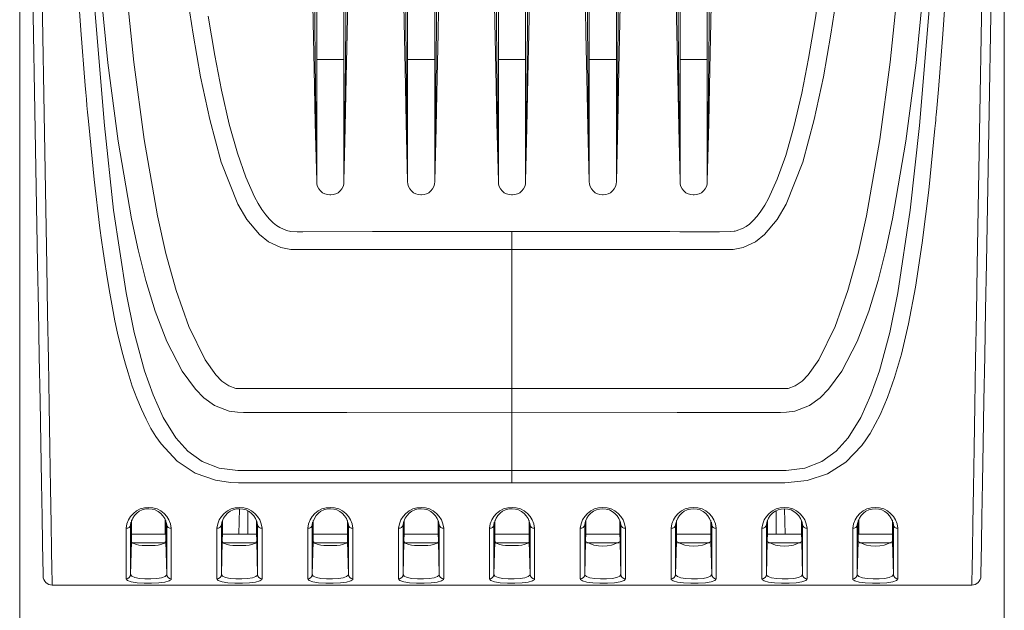
# Model space of a CAD drawing. Units: millimetres. Extents: x 31 to 559, y 26 to 408.
# Drawn here: x 281 to 336, y 323 to 356 of the extents above; entities that cross this region are included whole.
import ezdxf

# ---------------------------------------------------------------- set-up
doc = ezdxf.new("R2010")
doc.units = ezdxf.units.MM
doc.styles.add('SLDTEXTSTYLE0', font='TXT', dxfattribs={"width": 0.75})
doc.dimstyles.new('SLDDIMSTYLE1', dxfattribs={"dimtxt": 3.175, "dimasz": 6, "dimexe": 0, "dimexo": 0.0625, "dimgap": 0.79375, "dimtad": 1, "dimrnd": 1e-09, "dimzin": 4, "dimdsep": 46, "dimtxsty": 'SLDTEXTSTYLE0', "dimblk1": 'CLOSED', "dimblk2": 'CLOSED', "dimsah": 1, "dimcen": 0.09, "dimadec": 0, "dimazin": 1, "dimtfac": 1, "dimtofl": 0, "dimtmove": 0, "dimatfit": 3, "dimldrblk": 'CLOSED', "dimfxl": 1, "dimfrac": 2, "dimtolj": 1, "dimtzin": 12, "dimarcsym": 0})

# ---------------------------------------------------------------- blocks, each defined once
blk = doc.blocks.new('_CLOSED')
at = {"color": 0, "linetype": 'ByBlock', "lineweight": -2}
for p, q in [((-1, 0.166667), (0, 0)), ((-1, 0.166667), (-1, -0.166667)), ((0, 0), (-1, -0.166667)), ((0, 0), (-1, 0))]:
    blk.add_line(p, q, dxfattribs=at)
blk = doc.blocks.new('_D_1')
at = {"color": 7, "linetype": 'Continuous', "lineweight": 0}
for p, q in [((281.329, 397.983), (281.329, 311.053)), ((335.529, 397.983), (335.529, 311.053)), ((281.329, 312.053), (335.529, 312.053))]:
    blk.add_line(p, q, dxfattribs=at)
at = {"color": 7, "linetype": 'Continuous', "lineweight": 0, "xscale": 6, "yscale": 6, "rotation": 180}
blk.add_blockref('_CLOSED', (281.329, 312.053, 5.1), dxfattribs=at)
at = {"color": 7, "linetype": 'Continuous', "lineweight": 0, "xscale": 6, "yscale": 6}
blk.add_blockref('_CLOSED', (335.529, 312.053, 5.1), dxfattribs=at)
at = {"color": 7, "linetype": 'Continuous', "lineweight": 0, "insert": (303.227, 316.146), "char_height": 3.175, "attachment_point": 1, "style": 'SLDTEXTSTYLE0'}
blk.add_mtext('54.20', dxfattribs=at)

msp = doc.modelspace()

# ---------------------------------------------------------------- linework, layer by layer
at = {"color": 7, "linetype": 'Continuous', "lineweight": 15}
for p, q in [((297.679, 346.733), (297.679, 370.255)), ((299.179, 346.733), (299.179, 370.255)), ((302.679, 346.733), (302.679, 370.255)), ((304.179, 346.733), (304.179, 370.255)), ((307.679, 346.733), (307.679, 370.255)), ((309.179, 346.733), (309.179, 370.255)), ((312.679, 346.733), (312.679, 370.255)), ((314.179, 346.733), (314.179, 370.255)), ((317.679, 346.733), (317.679, 370.255)), ((319.179, 346.733), (319.179, 370.255)), ((299.179, 353.447), (297.679, 353.447)), ((304.179, 353.447), (302.679, 353.447)), ((309.179, 353.447), (307.679, 353.447)), ((314.179, 353.447), (312.679, 353.447)), ((319.179, 353.447), (317.679, 353.447)), ((297.679, 346.733), (297.679, 346.72)), ((299.179, 346.733), (299.179, 346.72)), ((302.679, 346.733), (302.679, 346.72)), ((304.179, 346.733), (304.179, 346.72)), ((307.679, 346.733), (307.679, 346.72)), ((309.179, 346.733), (309.179, 346.72)), ((312.679, 346.733), (312.679, 346.72)), ((314.179, 346.733), (314.179, 346.72)), ((317.679, 346.733), (317.679, 346.72)), ((319.179, 346.733), (319.179, 346.72)), ((298.449, 345.983), (298.408, 345.983)), ((303.449, 345.983), (303.408, 345.983)), ((308.429, 345.983), (308.408, 345.983)), ((308.429, 345.983), (308.45, 345.983)), ((313.409, 345.983), (313.45, 345.983)), ((318.409, 345.983), (318.45, 345.983)), ((308.429, 335.309), (308.429, 342.977)), ((308.429, 330.788), (308.429, 334.002)), ((293.422, 328.677), (293.398, 327.283)), ((323.436, 328.682), (323.46, 327.283)), ((289.341, 328.107), (289.333, 327.283)), ((327.525, 327.283), (327.517, 328.109)), ((287.436, 325.066), (287.483, 326.887)), ((287.485, 327.283), (289.373, 327.283)), ((289.375, 326.887), (289.422, 325.066)), ((292.436, 325.066), (292.483, 326.887)), ((292.485, 327.283), (294.373, 327.283)), ((294.375, 326.887), (294.422, 325.066)), ((297.436, 325.066), (297.483, 326.887)), ((297.485, 327.283), (299.373, 327.283)), ((299.375, 326.887), (299.422, 325.066)), ((302.436, 325.066), (302.483, 326.887)), ((302.485, 327.283), (304.373, 327.283)), ((304.375, 326.887), (304.422, 325.066)), ((307.436, 325.066), (307.483, 326.887)), ((307.485, 327.283), (309.373, 327.283)), ((309.375, 326.887), (309.422, 325.066)), ((312.483, 326.887), (312.436, 325.066)), ((312.485, 327.283), (314.373, 327.283)), ((314.422, 325.066), (314.375, 326.887)), ((317.483, 326.887), (317.436, 325.066)), ((317.485, 327.283), (319.373, 327.283)), ((319.422, 325.066), (319.375, 326.887)), ((322.483, 326.887), (322.436, 325.066)), ((322.485, 327.283), (324.373, 327.283)), ((324.422, 325.066), (324.375, 326.887)), ((327.483, 326.887), (327.436, 325.066)), ((327.485, 327.283), (329.373, 327.283)), ((329.422, 325.066), (329.375, 326.887)), ((333.741, 324.483), (283.118, 324.483))]:
    msp.add_line(p, q, dxfattribs=at)
at = {"color": 8, "linetype": 'Continuous', "lineweight": 15}
for p, q in [((293.889, 328.567), (293.889, 327.283)), ((322.969, 328.572), (322.969, 327.283)), ((289.321, 326.809), (287.532, 326.809)), ((294.321, 326.809), (292.532, 326.809)), ((299.326, 326.809), (297.537, 326.809)), ((304.326, 326.809), (302.537, 326.809)), ((309.326, 326.809), (307.537, 326.809)), ((314.322, 326.809), (312.536, 326.809)), ((319.322, 326.809), (317.536, 326.809)), ((324.322, 326.809), (322.536, 326.809)), ((329.322, 326.809), (327.536, 326.809)), ((333.741, 324.483), (333.741, 324.506))]:
    msp.add_line(p, q, dxfattribs=at)
at = {"color": 7, "linetype": 'Continuous', "lineweight": 15, "flags": 128}
for points in [[(281.516, 388.066), (281.61, 382.678), (281.704, 377.315), (281.797, 371.978), (281.929, 364.446), (282.059, 356.96), (282.189, 349.546), (282.316, 342.228), (282.361, 339.649), (282.406, 337.105), (282.449, 334.641), (282.49, 332.304), (282.527, 330.143), (282.561, 328.22), (282.585, 326.85), (282.603, 325.799), (282.614, 325.191), (282.618, 324.974)], [(308.429, 330.788), (298.358, 330.79), (297.1, 330.79), (295.841, 330.79), (294.582, 330.79), (293.34, 330.791), (292.315, 330.922), (291.38, 331.29), (290.585, 331.87), (289.931, 332.6), (289.231, 333.723), (288.668, 334.968), (288.202, 336.297), (287.638, 338.393), (287.19, 340.585), (286.502, 345.135), (285.993, 349.809), (285.365, 357.308), (284.867, 364.902), (284.428, 372.554), (284.014, 380.258), (283.607, 388.02)], [(283.671, 388.02), (284.156, 379.247), (284.696, 370.528), (285.331, 361.863), (286.177, 353.267), (286.741, 348.949), (287.478, 344.665), (287.844, 342.962), (288.274, 341.264), (288.791, 339.572), (289.433, 337.899), (290.276, 336.269), (291.001, 335.278), (291.467, 334.807), (292.061, 334.381), (292.857, 334.066), (293.322, 334.002), (293.656, 334), (294.793, 334.001), (299.338, 334.001), (308.429, 334.002)], [(308.429, 335.309), (299.34, 335.308), (295.841, 335.308), (294.301, 335.308), (293.7, 335.307), (293.236, 335.317), (292.833, 335.461), (292.46, 335.726), (292.121, 336.071), (291.537, 336.885), (290.634, 338.729), (289.938, 340.713), (289.38, 342.751), (288.919, 344.821), (288.179, 349.028), (287.603, 353.301), (286.73, 361.846), (286.07, 370.496), (285.512, 379.22), (285.02, 388.014)], [(287.985, 388.014), (288.393, 380.878), (288.874, 373.757), (289.455, 366.659), (290.207, 359.595), (290.517, 357.214), (290.872, 354.842), (291.288, 352.482), (291.787, 350.132), (292.424, 347.793), (293.342, 345.479), (293.827, 344.624), (294.522, 343.793), (295.016, 343.404), (295.703, 343.085), (296.26, 342.975), (296.59, 342.976), (296.91, 342.976), (300.749, 342.976), (308.429, 342.977)], [(333.187, 388.02), (332.702, 379.247), (332.162, 370.528), (331.527, 361.863), (330.681, 353.267), (330.117, 348.949), (329.38, 344.665), (329.014, 342.962), (328.585, 341.264), (328.067, 339.572), (327.425, 337.899), (326.582, 336.269), (325.857, 335.278), (325.391, 334.807), (324.797, 334.381), (324.002, 334.066), (323.537, 334.002), (323.202, 334), (322.065, 334.001), (317.52, 334.001), (308.429, 334.002)], [(308.429, 330.788), (318.5, 330.79), (319.759, 330.79), (321.017, 330.79), (322.276, 330.79), (323.518, 330.791), (324.543, 330.922), (325.478, 331.29), (326.273, 331.87), (326.927, 332.6), (327.627, 333.723), (328.19, 334.968), (328.656, 336.297), (329.22, 338.393), (329.668, 340.585), (330.356, 345.135), (330.865, 349.809), (331.493, 357.308), (331.991, 364.902), (332.43, 372.554), (332.844, 380.258), (333.251, 388.02)], [(308.429, 335.309), (317.518, 335.308), (321.017, 335.308), (322.557, 335.308), (323.158, 335.307), (323.622, 335.317), (324.025, 335.461), (324.399, 335.726), (324.737, 336.071), (325.321, 336.885), (326.224, 338.729), (326.92, 340.713), (327.478, 342.751), (327.939, 344.821), (328.679, 349.028), (329.255, 353.301), (330.128, 361.846), (330.788, 370.496), (331.346, 379.22), (331.838, 388.014)], [(328.873, 388.014), (328.465, 380.878), (327.984, 373.757), (327.403, 366.659), (326.651, 359.595), (326.341, 357.214), (325.986, 354.842), (325.57, 352.482), (325.071, 350.132), (324.434, 347.793), (323.516, 345.479), (323.031, 344.624), (322.336, 343.793), (321.842, 343.404), (321.155, 343.085), (320.599, 342.975), (320.268, 342.976), (319.948, 342.976), (316.109, 342.976), (308.429, 342.977)], [(335.342, 388.066), (335.248, 382.678), (335.154, 377.315), (335.061, 371.978), (334.929, 364.446), (334.799, 356.96), (334.669, 349.546), (334.542, 342.228), (334.497, 339.649), (334.452, 337.105), (334.409, 334.641), (334.368, 332.304), (334.331, 330.143), (334.297, 328.22), (334.273, 326.85), (334.255, 325.799), (334.244, 325.191), (334.24, 324.974)], [(297.679, 346.733), (297.603, 349.951), (297.54, 352.905), (297.488, 355.504), (297.434, 358.484), (297.385, 361.448), (297.344, 364.275), (297.306, 367.359), (297.265, 371.674), (297.24, 375.831), (297.231, 379.789), (297.231, 379.948)], [(297.478, 379.948), (297.474, 378.364), (297.477, 372.944), (297.493, 367.679), (297.522, 362.347), (297.562, 357.117), (297.615, 351.779), (297.679, 346.733)], [(299.626, 379.948), (299.622, 377.071), (299.606, 373.602), (299.578, 370.005), (299.539, 366.308), (299.494, 362.893), (299.454, 360.241), (299.407, 357.482), (299.358, 354.901), (299.309, 352.444), (299.249, 349.697), (299.179, 346.733)], [(299.179, 346.733), (299.243, 351.785), (299.296, 357.128), (299.336, 362.359), (299.365, 367.689), (299.381, 372.95), (299.384, 378.377), (299.38, 379.948)], [(302.679, 346.733), (302.603, 349.951), (302.54, 352.905), (302.488, 355.504), (302.434, 358.484), (302.385, 361.448), (302.344, 364.275), (302.306, 367.359), (302.265, 371.674), (302.24, 375.831), (302.231, 379.789), (302.231, 379.948)], [(302.478, 379.948), (302.474, 378.364), (302.477, 372.944), (302.493, 367.679), (302.522, 362.347), (302.562, 357.117), (302.615, 351.779), (302.679, 346.733)], [(304.179, 346.733), (304.243, 351.785), (304.296, 357.128), (304.336, 362.359), (304.365, 367.689), (304.381, 372.95), (304.384, 378.377), (304.38, 379.948)], [(307.679, 346.733), (307.603, 349.951), (307.54, 352.905), (307.488, 355.504), (307.434, 358.484), (307.385, 361.448), (307.344, 364.275), (307.306, 367.359), (307.265, 371.674), (307.24, 375.832), (307.231, 379.789), (307.231, 379.948)], [(307.478, 379.948), (307.474, 378.364), (307.477, 372.944), (307.493, 367.679), (307.522, 362.347), (307.562, 357.117), (307.615, 351.779), (307.679, 346.733)], [(309.626, 379.948), (309.622, 377.071), (309.606, 373.602), (309.578, 370.004), (309.539, 366.306), (309.494, 362.89), (309.454, 360.236), (309.407, 357.476), (309.358, 354.895), (309.309, 352.438), (309.249, 349.693), (309.179, 346.733)], [(309.179, 346.733), (309.243, 351.782), (309.296, 357.123), (309.336, 362.356), (309.365, 367.691), (309.381, 372.959), (309.384, 378.382), (309.38, 379.948)], [(312.231, 380.337), (312.236, 377.071), (312.252, 373.602), (312.28, 370.005), (312.319, 366.308), (312.364, 362.893), (312.405, 360.24), (312.452, 357.482), (312.5, 354.901), (312.55, 352.444), (312.609, 349.697), (312.679, 346.733)], [(312.679, 346.733), (312.615, 351.785), (312.562, 357.128), (312.522, 362.359), (312.493, 367.689), (312.477, 372.95), (312.474, 378.377), (312.478, 379.948)], [(314.179, 346.733), (314.255, 349.951), (314.318, 352.905), (314.37, 355.504), (314.424, 358.484), (314.473, 361.448), (314.514, 364.275), (314.552, 367.359), (314.593, 371.674), (314.618, 375.831), (314.627, 379.789), (314.627, 379.948)], [(314.38, 379.948), (314.384, 378.364), (314.381, 372.944), (314.365, 367.679), (314.336, 362.347), (314.296, 357.117), (314.243, 351.779), (314.179, 346.733)], [(317.232, 379.948), (317.236, 377.071), (317.252, 373.602), (317.28, 370.005), (317.319, 366.308), (317.364, 362.893), (317.405, 360.24), (317.452, 357.482), (317.5, 354.901), (317.55, 352.444), (317.609, 349.697), (317.679, 346.733)], [(317.679, 346.733), (317.615, 351.785), (317.562, 357.128), (317.522, 362.359), (317.493, 367.689), (317.477, 372.95), (317.474, 378.377), (317.478, 379.948)], [(319.179, 346.733), (319.255, 349.951), (319.318, 352.905), (319.37, 355.504), (319.424, 358.484), (319.473, 361.448), (319.514, 364.275), (319.552, 367.359), (319.593, 371.674), (319.618, 375.831), (319.627, 379.789), (319.627, 379.948)], [(319.38, 379.948), (319.384, 378.364), (319.381, 372.944), (319.365, 367.679), (319.336, 362.347), (319.296, 357.117), (319.243, 351.779), (319.179, 346.733)], [(304.626, 379.846), (304.622, 377.071), (304.606, 373.602), (304.578, 370.005), (304.539, 366.308), (304.494, 362.893), (304.454, 360.241), (304.407, 357.482), (304.358, 354.901), (304.309, 352.444), (304.249, 349.697), (304.179, 346.733)], [(283.118, 324.483), (283.114, 324.711), (283.103, 325.344), (283.085, 326.431), (283.061, 327.849), (283.027, 329.818), (282.99, 332.031), (282.949, 334.396), (282.906, 336.889), (282.862, 339.463), (282.816, 342.073), (282.689, 349.407), (282.559, 356.839), (282.429, 364.342), (282.297, 371.892), (282.27, 373.441)], [(333.741, 324.506), (333.744, 324.711), (333.755, 325.344), (333.773, 326.431), (333.797, 327.849), (333.831, 329.818), (333.869, 332.031), (333.909, 334.396), (333.952, 336.889), (333.996, 339.463), (334.042, 342.073), (334.169, 349.407), (334.299, 356.839), (334.429, 364.342), (334.561, 371.892), (334.587, 373.361)], [(284.423, 359.014), (284.7, 355.069), (284.94, 352.004), (284.972, 351.631), (285.003, 351.264), (285.034, 350.904), (285.065, 350.55), (285.096, 350.202), (285.127, 349.861), (285.428, 346.84), (285.747, 344.144), (285.834, 343.492), (285.922, 342.861), (286.011, 342.253), (286.101, 341.667), (286.193, 341.103), (286.286, 340.56), (286.431, 339.766), (286.575, 339.036), (286.72, 338.366), (286.863, 337.749), (287.007, 337.181), (287.15, 336.656), (287.292, 336.17), (287.529, 335.442), (287.773, 334.778), (288.025, 334.172), (288.285, 333.619), (288.552, 333.117), (288.826, 332.664), (289.108, 332.26), (289.995, 331.307), (290.992, 330.647), (292.1, 330.255), (292.941, 330.129), (293.378, 330.112), (293.721, 330.112), (294.366, 330.111), (294.754, 330.111), (295.202, 330.111), (295.712, 330.111), (296.283, 330.111), (296.914, 330.111), (297.607, 330.111), (298.36, 330.111), (303.272, 330.11), (308.429, 330.11)], [(332.42, 358.802), (332.141, 354.848), (331.899, 351.782), (331.793, 350.555), (331.779, 350.4), (331.766, 350.246), (331.752, 350.093), (331.738, 349.942), (331.724, 349.791), (331.71, 349.642), (331.368, 346.252), (331.012, 343.343), (330.642, 340.895), (330.26, 338.873), (329.864, 337.215), (329.483, 335.92), (329.091, 334.817), (328.687, 333.87), (328.136, 332.834), (328.062, 332.715), (327.988, 332.601), (327.914, 332.49), (327.839, 332.383), (327.764, 332.279), (327.689, 332.179), (326.801, 331.256), (325.799, 330.619), (324.681, 330.243), (323.448, 330.111), (322.194, 330.111), (320.943, 330.111), (319.696, 330.111), (318.44, 330.111), (313.556, 330.11), (308.429, 330.11)], [(308.429, 343.958), (312.225, 343.957), (316.04, 343.957), (316.581, 343.957), (317.123, 343.957), (317.666, 343.956), (318.21, 343.956), (318.754, 343.956), (319.3, 343.956), (319.846, 343.956), (320.464, 343.966), (320.655, 343.978), (320.721, 343.985), (320.767, 343.994), (321.148, 344.141), (321.327, 344.246), (321.497, 344.373), (321.712, 344.571), (321.925, 344.811), (322.135, 345.092), (322.344, 345.417), (322.551, 345.786), (323.033, 346.841), (323.5, 348.15), (323.952, 349.73), (324.387, 351.597), (324.757, 353.492), (325.115, 355.632), (325.207, 356.234)], [(308.429, 343.958), (304.603, 343.957), (300.758, 343.957), (296.923, 343.956), (296.604, 343.956), (296.259, 343.962), (296.016, 344.016), (295.64, 344.179), (295.461, 344.295), (295.288, 344.436), (295.079, 344.643), (294.871, 344.89), (294.665, 345.179), (294.46, 345.51), (294.257, 345.884), (293.779, 346.953), (293.317, 348.276), (292.869, 349.872), (292.437, 351.757), (292.069, 353.668), (291.713, 355.825)], [(308.429, 342.977), (308.429, 343.473), (308.429, 343.958)], [(308.429, 334.002), (308.429, 334.256), (308.429, 334.573), (308.429, 334.934), (308.429, 335.309)], [(308.429, 330.788), (308.429, 330.472), (308.429, 330.11)], [(287.489, 328.074), (287.489, 328), (287.486, 327.37), (287.483, 326.887)], [(289.369, 328.038), (289.369, 328), (289.372, 327.37), (289.375, 326.887)], [(292.489, 328.048), (292.489, 328), (292.486, 327.37), (292.483, 326.887)], [(294.369, 328.038), (294.369, 328), (294.372, 327.37), (294.375, 326.887)], [(297.489, 328.046), (297.489, 328), (297.486, 327.37), (297.483, 326.887)], [(299.369, 328.039), (299.369, 328), (299.372, 327.37), (299.375, 326.887)], [(302.489, 328.048), (302.489, 328), (302.486, 327.37), (302.483, 326.887)], [(304.369, 328.038), (304.369, 328), (304.372, 327.37), (304.375, 326.887)], [(307.489, 328.048), (307.489, 328), (307.486, 327.37), (307.483, 326.887)], [(309.369, 328.038), (309.369, 328), (309.372, 327.37), (309.375, 326.887)], [(312.489, 328.047), (312.489, 328), (312.486, 327.37), (312.483, 326.887)], [(314.369, 328.047), (314.369, 328), (314.372, 327.37), (314.375, 326.887)], [(317.489, 328.048), (317.489, 328), (317.486, 327.37), (317.483, 326.887)], [(319.369, 328.046), (319.369, 328), (319.372, 327.37), (319.375, 326.887)], [(322.489, 328.047), (322.489, 328), (322.486, 327.37), (322.483, 326.887)], [(324.369, 328.047), (324.369, 328), (324.372, 327.37), (324.375, 326.887)], [(327.489, 328.047), (327.489, 328), (327.486, 327.37), (327.483, 326.887)], [(329.369, 328.074), (329.369, 328), (329.372, 327.37), (329.375, 326.887)], [(287.186, 324.83), (287.186, 325.564), (287.187, 326.475), (287.187, 327.619)], [(287.437, 327.805), (287.437, 326.698), (287.436, 325.785), (287.436, 325.066)], [(289.422, 325.066), (289.422, 325.664), (289.422, 326.545), (289.421, 327.804)], [(289.671, 327.617), (289.672, 326.338), (289.672, 325.458), (289.672, 324.83)], [(292.186, 324.83), (292.186, 325.564), (292.187, 326.475), (292.187, 327.619)], [(292.437, 327.805), (292.437, 326.698), (292.436, 325.785), (292.436, 325.066)], [(294.422, 325.066), (294.422, 325.664), (294.422, 326.545), (294.421, 327.804)], [(294.671, 327.617), (294.672, 326.338), (294.672, 325.458), (294.672, 324.83)], [(297.186, 324.83), (297.186, 325.563), (297.187, 326.474), (297.187, 327.617)], [(297.437, 327.804), (297.437, 326.697), (297.436, 325.784), (297.436, 325.066)], [(299.422, 325.066), (299.422, 325.665), (299.422, 326.546), (299.421, 327.805)], [(299.671, 327.619), (299.672, 326.339), (299.672, 325.458), (299.672, 324.83)], [(302.186, 324.83), (302.186, 325.563), (302.187, 326.475), (302.187, 327.619)], [(302.437, 327.805), (302.437, 326.698), (302.436, 325.784), (302.436, 325.066)], [(304.422, 325.066), (304.422, 325.665), (304.422, 326.545), (304.421, 327.804)], [(304.671, 327.617), (304.672, 326.338), (304.672, 325.458), (304.672, 324.83)], [(307.186, 324.83), (307.186, 325.563), (307.187, 326.475), (307.187, 327.619)], [(307.437, 327.805), (307.437, 326.698), (307.436, 325.784), (307.436, 325.066)], [(309.422, 325.066), (309.422, 325.785), (309.422, 326.68), (309.421, 327.804)], [(309.671, 327.617), (309.672, 326.296), (309.672, 325.265), (309.672, 324.83)], [(312.187, 327.617), (312.187, 326.338), (312.186, 325.458), (312.186, 324.83)], [(312.436, 325.066), (312.436, 325.665), (312.436, 326.545), (312.437, 327.804)], [(314.421, 327.805), (314.422, 326.698), (314.422, 325.784), (314.422, 325.066)], [(314.672, 324.83), (314.672, 325.563), (314.671, 326.475), (314.671, 327.619)], [(317.187, 327.619), (317.187, 326.339), (317.186, 325.458), (317.186, 324.83)], [(317.436, 325.066), (317.436, 325.665), (317.436, 326.546), (317.437, 327.805)], [(319.421, 327.804), (319.422, 326.697), (319.422, 325.784), (319.422, 325.066)], [(319.672, 324.83), (319.672, 325.563), (319.671, 326.474), (319.671, 327.617)], [(322.187, 327.617), (322.187, 326.338), (322.186, 325.458), (322.186, 324.83)], [(322.436, 325.066), (322.436, 325.664), (322.436, 326.545), (322.437, 327.804)], [(324.421, 327.805), (324.422, 326.698), (324.422, 325.785), (324.422, 325.066)], [(324.672, 324.83), (324.672, 325.564), (324.671, 326.475), (324.671, 327.619)], [(327.187, 327.617), (327.187, 326.338), (327.186, 325.458), (327.186, 324.83)], [(327.436, 325.066), (327.436, 325.664), (327.436, 326.545), (327.437, 327.804)], [(329.421, 327.805), (329.422, 326.698), (329.422, 325.785), (329.422, 325.066)], [(329.672, 324.83), (329.672, 325.564), (329.671, 326.475), (329.671, 327.619)], [(289.375, 326.887), (289.305, 326.788), (289.104, 326.714), (288.956, 326.688), (288.786, 326.669), (288.428, 326.655), (288.243, 326.659), (288.062, 326.67), (287.895, 326.689), (287.753, 326.714), (287.552, 326.788), (287.49, 326.854), (287.484, 326.875), (287.483, 326.887)], [(294.375, 326.887), (294.305, 326.788), (294.104, 326.714), (293.956, 326.688), (293.786, 326.669), (293.428, 326.655), (293.243, 326.659), (293.062, 326.67), (292.895, 326.689), (292.753, 326.714), (292.552, 326.788), (292.49, 326.854), (292.484, 326.875), (292.483, 326.887)], [(299.375, 326.887), (299.374, 326.875), (299.368, 326.854), (299.306, 326.788), (299.104, 326.714), (298.962, 326.689), (298.795, 326.67), (298.614, 326.659), (298.429, 326.655), (298.071, 326.669), (297.901, 326.688), (297.754, 326.714), (297.552, 326.788), (297.483, 326.887)], [(304.375, 326.887), (304.374, 326.875), (304.368, 326.854), (304.306, 326.788), (304.104, 326.714), (303.962, 326.689), (303.795, 326.67), (303.614, 326.659), (303.429, 326.655), (303.071, 326.669), (302.901, 326.688), (302.754, 326.714), (302.552, 326.788), (302.483, 326.887)], [(309.375, 326.887), (309.374, 326.875), (309.368, 326.854), (309.306, 326.788), (309.104, 326.714), (308.962, 326.689), (308.795, 326.67), (308.614, 326.659), (308.429, 326.655), (308.071, 326.669), (307.901, 326.688), (307.754, 326.714), (307.552, 326.788), (307.483, 326.887)], [(289.672, 324.83), (289.665, 324.796), (289.553, 324.707), (289.318, 324.644), (288.985, 324.605), (288.588, 324.587), (288.174, 324.59), (287.787, 324.612), (287.469, 324.658), (287.258, 324.732), (287.186, 324.83)], [(287.436, 325.066), (287.436, 325.066), (287.493, 324.97), (287.661, 324.898), (287.915, 324.853), (288.225, 324.831), (288.557, 324.829), (288.874, 324.846), (289.14, 324.884), (289.328, 324.946), (289.417, 325.032), (289.422, 325.066), (289.422, 325.066)], [(294.672, 324.83), (294.665, 324.796), (294.553, 324.707), (294.318, 324.644), (293.985, 324.605), (293.588, 324.587), (293.174, 324.59), (292.787, 324.612), (292.469, 324.658), (292.258, 324.732), (292.186, 324.83)], [(292.436, 325.066), (292.436, 325.066), (292.493, 324.97), (292.661, 324.898), (292.915, 324.853), (293.225, 324.831), (293.557, 324.829), (293.874, 324.846), (294.14, 324.884), (294.328, 324.946), (294.417, 325.032), (294.422, 325.066), (294.422, 325.066)], [(299.672, 324.83), (299.665, 324.796), (299.552, 324.707), (299.317, 324.644), (298.983, 324.605), (298.587, 324.587), (298.173, 324.59), (297.786, 324.612), (297.469, 324.658), (297.258, 324.731), (297.186, 324.83)], [(297.436, 325.066), (297.436, 325.066), (297.493, 324.969), (297.661, 324.898), (297.915, 324.853), (298.224, 324.831), (298.555, 324.829), (298.872, 324.846), (299.139, 324.884), (299.327, 324.946), (299.417, 325.032), (299.422, 325.066), (299.422, 325.066)], [(304.672, 324.83), (304.665, 324.796), (304.552, 324.707), (304.317, 324.644), (303.983, 324.605), (303.587, 324.587), (303.173, 324.59), (302.786, 324.612), (302.469, 324.658), (302.258, 324.731), (302.186, 324.83)], [(302.436, 325.066), (302.436, 325.066), (302.493, 324.969), (302.661, 324.898), (302.915, 324.853), (303.224, 324.831), (303.555, 324.829), (303.872, 324.846), (304.139, 324.884), (304.327, 324.946), (304.417, 325.032), (304.422, 325.066), (304.422, 325.066)], [(309.672, 324.83), (309.665, 324.796), (309.552, 324.707), (309.317, 324.644), (308.983, 324.605), (308.587, 324.587), (308.173, 324.59), (307.786, 324.612), (307.469, 324.658), (307.258, 324.731), (307.186, 324.83)], [(307.436, 325.066), (307.436, 325.066), (307.493, 324.969), (307.661, 324.898), (307.915, 324.853), (308.224, 324.831), (308.555, 324.829), (308.872, 324.846), (309.139, 324.884), (309.327, 324.946), (309.417, 325.032), (309.422, 325.066), (309.422, 325.066)], [(312.186, 324.83), (312.193, 324.796), (312.306, 324.707), (312.541, 324.644), (312.875, 324.605), (313.271, 324.587), (313.685, 324.59), (314.072, 324.612), (314.389, 324.658), (314.6, 324.731), (314.672, 324.83)], [(314.422, 325.066), (314.422, 325.066), (314.365, 324.969), (314.197, 324.898), (313.943, 324.853), (313.634, 324.831), (313.303, 324.829), (312.986, 324.846), (312.719, 324.884), (312.531, 324.946), (312.441, 325.032), (312.436, 325.066), (312.436, 325.066)], [(317.186, 324.83), (317.193, 324.796), (317.306, 324.707), (317.541, 324.644), (317.875, 324.605), (318.271, 324.587), (318.685, 324.59), (319.072, 324.612), (319.389, 324.658), (319.6, 324.731), (319.672, 324.83)], [(319.422, 325.066), (319.422, 325.066), (319.365, 324.969), (319.197, 324.898), (318.943, 324.853), (318.634, 324.831), (318.303, 324.829), (317.986, 324.846), (317.719, 324.884), (317.531, 324.946), (317.441, 325.032), (317.436, 325.066), (317.436, 325.066)], [(322.186, 324.83), (322.193, 324.796), (322.305, 324.707), (322.54, 324.644), (322.874, 324.605), (323.27, 324.587), (323.684, 324.59), (324.071, 324.612), (324.389, 324.658), (324.6, 324.732), (324.672, 324.83)], [(324.422, 325.066), (324.422, 325.066), (324.365, 324.97), (324.197, 324.898), (323.943, 324.853), (323.633, 324.831), (323.301, 324.829), (322.985, 324.846), (322.718, 324.884), (322.53, 324.946), (322.441, 325.032), (322.436, 325.066), (322.436, 325.066)], [(327.186, 324.83), (327.193, 324.796), (327.305, 324.707), (327.54, 324.644), (327.874, 324.605), (328.27, 324.587), (328.684, 324.59), (329.071, 324.612), (329.389, 324.658), (329.6, 324.732), (329.672, 324.83)], [(329.422, 325.066), (329.422, 325.066), (329.365, 324.97), (329.197, 324.898), (328.943, 324.853), (328.633, 324.831), (328.301, 324.829), (327.985, 324.846), (327.718, 324.884), (327.53, 324.946), (327.441, 325.032), (327.436, 325.066), (327.436, 325.066)]]:
    msp.add_lwpolyline(points, dxfattribs=at)
at = {"color": 8, "linetype": 'Continuous', "lineweight": 15, "flags": 128}
for points in [[(287.449, 327.952), (287.437, 327.805), (287.437, 327.805), (287.437, 327.805)], [(289.421, 327.804), (289.421, 327.804), (289.392, 327.951)], [(292.449, 327.952), (292.437, 327.805), (292.437, 327.805), (292.437, 327.805)], [(294.421, 327.804), (294.421, 327.804), (294.392, 327.951)], [(297.449, 327.951), (297.437, 327.804), (297.437, 327.804), (297.437, 327.804)], [(299.421, 327.805), (299.421, 327.805), (299.392, 327.952)], [(302.449, 327.952), (302.437, 327.805), (302.437, 327.805), (302.437, 327.805)], [(304.421, 327.804), (304.421, 327.804), (304.392, 327.951)], [(307.449, 327.952), (307.437, 327.805), (307.437, 327.805), (307.437, 327.805)], [(309.421, 327.804), (309.421, 327.804), (309.392, 327.951)], [(312.437, 327.804), (312.437, 327.804), (312.466, 327.951)], [(314.409, 327.952), (314.421, 327.805), (314.421, 327.805), (314.421, 327.805)], [(317.437, 327.805), (317.437, 327.805), (317.466, 327.952)], [(319.409, 327.951), (319.421, 327.804), (319.421, 327.804), (319.421, 327.804)], [(322.437, 327.804), (322.437, 327.804), (322.466, 327.951)], [(324.409, 327.952), (324.421, 327.805), (324.421, 327.805), (324.421, 327.805)], [(327.437, 327.804), (327.437, 327.804), (327.466, 327.951)], [(329.409, 327.952), (329.421, 327.805), (329.421, 327.805), (329.421, 327.805)]]:
    msp.add_lwpolyline(points, dxfattribs=at)
at = {"color": 7, "linetype": 'Continuous', "lineweight": 15}
for centre, radius, start, end in [((298.403, 346.707), 0.724, 178.9798, 270.4546), ((298.454, 346.708), 0.725, 269.6125, 0.9521), ((303.403, 346.707), 0.724, 178.9797, 270.4546), ((303.454, 346.708), 0.725, 269.6124, 0.9522), ((308.403, 346.707), 0.724, 178.9797, 270.4546), ((308.455, 346.707), 0.724, 269.5454, 1.0203), ((313.404, 346.708), 0.725, 179.0478, 270.3876), ((313.455, 346.707), 0.724, 269.5454, 1.0203), ((318.404, 346.708), 0.725, 179.0479, 270.3875), ((318.455, 346.707), 0.724, 269.5454, 1.0202), ((288.429, 327.517), 1.246, 4.6464, 175.3003), ((288.429, 327.702), 0.989, 5.5176, 173.7363), ((293.429, 327.517), 1.246, 4.6465, 175.3002), ((293.429, 327.702), 0.989, 5.5177, 173.7362), ((298.429, 327.517), 1.246, 4.6944, 175.3589), ((298.429, 327.702), 0.989, 5.5794, 173.809), ((303.429, 327.517), 1.246, 4.6465, 175.3002), ((303.429, 327.702), 0.989, 5.5177, 173.7362), ((308.429, 327.517), 1.246, 4.6176, 175.3291), ((308.429, 327.702), 0.989, 5.5177, 173.7362), ((313.429, 327.517), 1.246, 4.6998, 175.3535), ((313.427, 327.698), 0.992, 6.002, 173.2635), ((318.429, 327.517), 1.246, 4.6411, 175.3056), ((318.427, 327.698), 0.992, 5.9381, 173.195), ((323.429, 327.517), 1.246, 4.6998, 175.3535), ((323.427, 327.698), 0.992, 6.002, 173.2634), ((328.429, 327.517), 1.246, 4.6997, 175.3536), ((328.427, 327.698), 0.992, 6.002, 173.2635), ((287.211, 327.847), 0.23, 263.9607, 349.5298), ((289.647, 327.846), 0.23, 190.4661, 276.0386), ((292.211, 327.847), 0.23, 263.9609, 349.53), ((294.647, 327.846), 0.23, 190.4655, 276.0392), ((297.211, 327.846), 0.23, 263.9611, 349.534), ((299.647, 327.847), 0.23, 190.4699, 276.0392), ((302.211, 327.847), 0.23, 263.9607, 349.5301), ((304.647, 327.846), 0.23, 190.4656, 276.0391), ((307.211, 327.847), 0.23, 263.9607, 349.5302), ((309.647, 327.846), 0.23, 190.4656, 276.0391), ((312.211, 327.846), 0.23, 263.9609, 349.5344), ((314.647, 327.847), 0.23, 190.4699, 276.0393), ((317.211, 327.847), 0.23, 263.961, 349.5299), ((319.647, 327.846), 0.23, 190.466, 276.0389), ((322.211, 327.846), 0.23, 263.9608, 349.5345), ((324.647, 327.847), 0.23, 190.47, 276.0391), ((327.211, 327.846), 0.23, 263.9614, 349.5339), ((329.647, 327.847), 0.23, 190.4702, 276.0393), ((313.429, 328.449), 1.826, 238.7922, 301.1848), ((318.429, 328.449), 1.826, 238.7922, 301.1848), ((323.429, 328.449), 1.826, 238.8153, 301.2077), ((328.429, 328.449), 1.826, 238.8153, 301.2077), ((283.117, 324.983), 0.5, 181.0067, 270.0067), ((287.189, 325.076), 0.247, 269.1718, 357.5409), ((289.669, 325.076), 0.247, 182.457, 270.828), ((292.189, 325.076), 0.247, 269.1725, 357.5403), ((294.669, 325.076), 0.247, 182.4575, 270.8279), ((297.189, 325.076), 0.247, 269.1719, 357.5427), ((299.669, 325.076), 0.247, 182.4594, 270.8278), ((302.189, 325.076), 0.247, 269.172, 357.5426), ((304.669, 325.076), 0.247, 182.4594, 270.8278), ((307.189, 325.076), 0.247, 269.172, 357.5426), ((309.669, 325.076), 0.247, 182.4593, 270.8279), ((312.189, 325.076), 0.247, 269.1722, 357.5406), ((314.669, 325.076), 0.247, 182.4574, 270.828), ((317.189, 325.076), 0.247, 269.1722, 357.5406), ((319.669, 325.076), 0.247, 182.4573, 270.8281), ((322.189, 325.076), 0.247, 269.1721, 357.5425), ((324.669, 325.076), 0.247, 182.4597, 270.8275), ((327.189, 325.076), 0.247, 269.172, 357.543), ((329.669, 325.076), 0.247, 182.4591, 270.8282), ((333.741, 324.983), 0.5, 269.9933, 358.9933)]:
    msp.add_arc(centre, radius, start, end, dxfattribs=at)

# ---------------------------------------------------------------- dimensions: what is measured, and where the dimension line sits
at = {"color": 7, "linetype": 'Continuous', "lineweight": 0}
dim = msp.add_linear_dim(base=(335.529, 312.053), p1=(281.329, 398.983), p2=(335.529, 398.983), dimstyle='SLDDIMSTYLE1', dxfattribs=at)
dim.commit()
dim.dimension.update_dxf_attribs({"geometry": '_D_1', "text_midpoint": (308.504, 312.053), "dimtype": 160})

doc.saveas('drawing.dxf')
